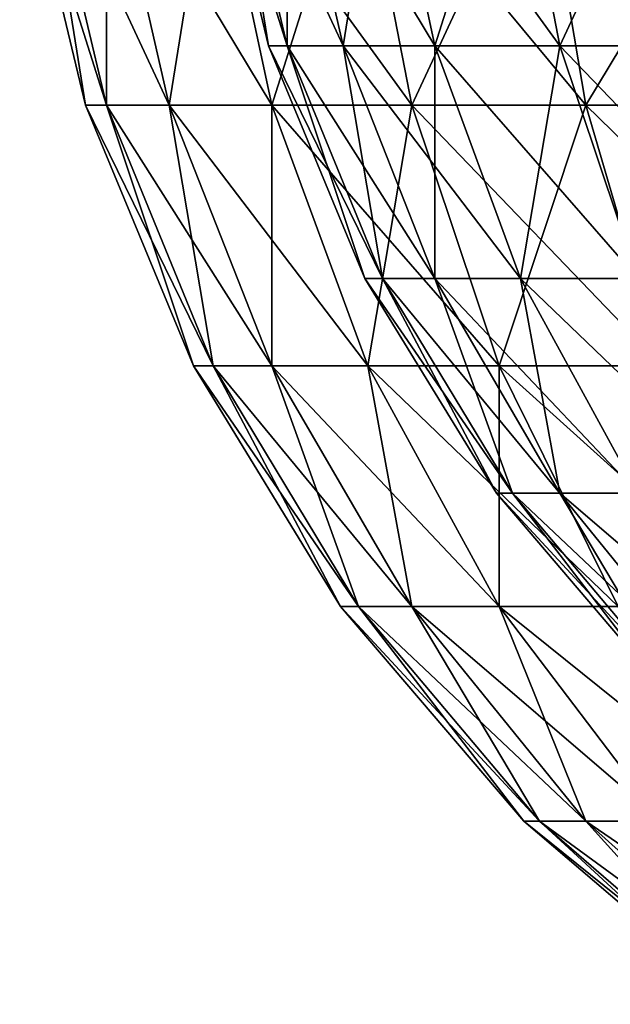
# Model space of a CAD drawing. Extents: x 0 to 450, y 0 to 136.
# Drawn here: x 9 to 13, y 8 to 14 of the extents above; entities that cross this region are included whole.
import ezdxf

# ---------------------------------------------------------------- set-up
doc = ezdxf.new("R2010")
doc.units = 0
doc.header["$MEASUREMENT"] = 0

msp = doc.modelspace()

# ---------------------------------------------------------------- linework, layer by layer
for points in [[(10.489434, 14.306708, 280), (10.123104, 15.832533, 280), (10.606512, 14.306708, 281.487793)], [(10.606512, 14.306708, 281.487793), (10.123104, 15.832533, 280), (10.244712, 15.832533, 281.545074)], [(10.489434, 14.306708, 280), (10.489434, 14.306708, 20.000011), (10.123104, 15.832533, 280)], [(10.123104, 15.832533, 280), (10.489434, 14.306708, 20.000011), (10.123104, 15.832533, 20.000011)], [(10.489434, 14.306708, 20.000011), (10.244712, 15.832533, 18.454924), (10.123104, 15.832533, 20.000011)], [(10.606512, 14.306708, 281.487793), (10.244712, 15.832533, 281.545074), (10.954916, 14.306708, 282.938934)], [(10.954916, 14.306708, 282.938934), (10.244712, 15.832533, 281.545074), (10.606512, 15.832533, 283.052124)], [(10.606512, 14.306708, 18.512218), (10.606512, 15.832533, 16.94788), (10.244712, 15.832533, 18.454924)], [(10.606512, 14.306708, 18.512218), (10.244712, 15.832533, 18.454924), (10.489434, 14.306708, 20.000011)], [(10.954916, 14.306708, 282.938934), (10.606512, 15.832533, 283.052124), (11.526018, 14.306708, 284.317719)], [(11.526018, 14.306708, 284.317719), (10.606512, 15.832533, 283.052124), (11.199623, 15.832533, 284.484009)], [(10.954916, 14.306708, 17.061085), (11.199623, 15.832533, 15.515998), (10.606512, 15.832533, 16.94788)], [(10.954916, 14.306708, 17.061085), (10.606512, 15.832533, 16.94788), (10.606512, 14.306708, 18.512218)], [(11.526018, 14.306708, 15.682295), (11.199623, 15.832533, 15.515998), (10.954916, 14.306708, 17.061085)], [(11.526018, 14.306708, 284.317719), (11.199623, 15.832533, 284.484009), (12.305781, 14.306708, 285.590179)], [(12.305781, 14.306708, 285.590179), (11.199623, 15.832533, 284.484009), (12.009427, 15.832533, 285.805481)], [(11.526018, 14.306708, 15.682295), (12.009427, 15.832533, 14.194518), (11.199623, 15.832533, 15.515998)], [(12.305781, 14.306708, 14.40984), (12.009427, 15.832533, 14.194518), (11.526018, 14.306708, 15.682295)], [(12.305781, 14.306708, 285.590179), (12.009427, 15.832533, 285.805481), (13.275012, 14.306708, 286.724976)], [(13.275012, 14.306708, 286.724976), (12.009427, 15.832533, 285.805481), (13.015985, 15.832533, 286.984009)], [(12.305781, 14.306708, 14.40984), (13.015985, 15.832533, 13.016001), (12.009427, 15.832533, 14.194518)], [(13.275012, 14.306708, 13.275027), (13.015985, 15.832533, 13.016001), (12.305781, 14.306708, 14.40984)], [(9.074077, 15.644812, 281.730499), (8.937881, 15.644812, 280), (9.4793, 13.935887, 281.666321)], [(9.4793, 13.935887, 281.666321), (8.937881, 15.644812, 280), (9.348154, 13.935887, 280)], [(8.937881, 15.644812, 20.000011), (9.074077, 15.644812, 18.269508), (9.348154, 13.935887, 20.000011)], [(9.348154, 13.935887, 20.000011), (9.348154, 13.935887, 280), (8.937881, 15.644812, 280)], [(9.348154, 13.935887, 20.000011), (8.937881, 15.644812, 280), (8.937881, 15.644812, 20.000011)], [(9.4793, 15.644812, 283.418396), (9.074077, 15.644812, 281.730499), (9.869501, 13.935887, 283.291595)], [(9.869501, 13.935887, 283.291595), (9.074077, 15.644812, 281.730499), (9.4793, 13.935887, 281.666321)], [(9.348154, 13.935887, 20.000011), (9.074077, 15.644812, 18.269508), (9.4793, 13.935887, 18.333689)], [(9.074077, 15.644812, 18.269508), (9.4793, 15.644812, 16.581625), (9.4793, 13.935887, 18.333689)], [(10.143578, 15.644812, 285.022095), (9.4793, 15.644812, 283.418396), (10.509149, 13.935887, 284.835815)], [(10.509149, 13.935887, 284.835815), (9.4793, 15.644812, 283.418396), (9.869501, 13.935887, 283.291595)], [(9.4793, 15.644812, 16.581625), (10.143578, 15.644812, 14.977917), (9.869501, 13.935887, 16.708405)], [(9.4793, 13.935887, 18.333689), (9.4793, 15.644812, 16.581625), (9.869501, 13.935887, 16.708405)], [(9.869501, 13.935887, 16.708405), (10.143578, 15.644812, 14.977917), (10.509149, 13.935887, 15.164182)], [(11.050552, 15.644812, 286.502167), (10.143578, 15.644812, 285.022095), (11.382476, 13.935887, 286.260986)], [(11.382476, 13.935887, 286.260986), (10.143578, 15.644812, 285.022095), (10.509149, 13.935887, 284.835815)], [(10.143578, 15.644812, 14.977917), (11.050552, 15.644812, 13.497859), (10.509149, 13.935887, 15.164182)], [(10.509149, 13.935887, 15.164182), (11.050552, 15.644812, 13.497859), (11.382476, 13.935887, 13.739019)], [(12.177899, 15.644812, 287.822083), (11.050552, 15.644812, 286.502167), (12.46801, 13.935887, 287.531982)], [(12.46801, 13.935887, 287.531982), (11.050552, 15.644812, 286.502167), (11.382476, 13.935887, 286.260986)], [(11.050552, 15.644812, 13.497859), (12.177899, 15.644812, 12.177915), (11.382476, 13.935887, 13.739019)], [(11.382476, 13.935887, 13.739019), (12.177899, 15.644812, 12.177915), (12.46801, 13.935887, 12.468025)], [(13.497845, 15.644812, 288.949432), (12.177899, 15.644812, 287.822083), (13.739005, 13.935887, 288.617523)], [(13.739005, 13.935887, 288.617523), (12.177899, 15.644812, 287.822083), (12.46801, 13.935887, 287.531982)], [(12.177899, 15.644812, 12.177915), (13.497845, 15.644812, 11.050567), (12.46801, 13.935887, 12.468025)], [(12.46801, 13.935887, 12.468025), (13.497845, 15.644812, 11.050567), (13.739005, 13.935887, 11.38249)], [(10.489434, 14.306708, 280), (11.199623, 12.856973, 281.393829), (11.089936, 12.856973, 280)], [(10.489434, 14.306708, 280), (10.606512, 14.306708, 281.487793), (11.199623, 12.856973, 281.393829)], [(11.089936, 12.856973, 280), (11.089936, 12.856973, 20.000011), (10.489434, 14.306708, 280)], [(10.489434, 14.306708, 280), (11.089936, 12.856973, 20.000011), (10.489434, 14.306708, 20.000011)], [(10.489434, 14.306708, 20.000011), (11.089936, 12.856973, 20.000011), (10.606512, 14.306708, 18.512218)], [(10.954916, 14.306708, 282.938934), (11.526018, 12.856973, 282.753357), (10.606512, 14.306708, 281.487793)], [(11.199623, 12.856973, 281.393829), (10.606512, 14.306708, 281.487793), (11.526018, 12.856973, 282.753357)], [(10.606512, 14.306708, 18.512218), (11.089936, 12.856973, 20.000011), (11.199623, 12.856973, 18.606171)], [(10.606512, 14.306708, 18.512218), (11.199623, 12.856973, 18.606171), (10.954916, 14.306708, 17.061085)], [(11.526018, 14.306708, 284.317719), (12.061074, 12.856973, 284.045074), (10.954916, 14.306708, 282.938934)], [(10.954916, 14.306708, 282.938934), (12.061074, 12.856973, 284.045074), (11.526018, 12.856973, 282.753357)], [(10.954916, 14.306708, 17.061085), (11.199623, 12.856973, 18.606171), (11.526018, 12.856973, 17.246649)], [(10.954916, 14.306708, 17.061085), (11.526018, 12.856973, 17.246649), (11.526018, 14.306708, 15.682295)], [(12.305781, 14.306708, 285.590179), (12.791604, 12.856973, 285.237213), (11.526018, 14.306708, 284.317719)], [(11.526018, 14.306708, 284.317719), (12.791604, 12.856973, 285.237213), (12.061074, 12.856973, 284.045074)], [(11.526018, 14.306708, 15.682295), (11.526018, 12.856973, 17.246649), (12.061074, 12.856973, 15.954926)], [(11.526018, 14.306708, 15.682295), (12.061074, 12.856973, 15.954926), (12.305781, 14.306708, 14.40984)], [(12.305781, 14.306708, 14.40984), (12.061074, 12.856973, 15.954926), (12.791604, 12.856973, 14.762804)], [(13.275012, 14.306708, 286.724976), (13.699621, 12.856973, 286.300385), (12.305781, 14.306708, 285.590179)], [(12.305781, 14.306708, 285.590179), (13.699621, 12.856973, 286.300385), (12.791604, 12.856973, 285.237213)], [(12.305781, 14.306708, 14.40984), (12.791604, 12.856973, 14.762804), (13.275012, 14.306708, 13.275027)], [(9.4793, 13.935887, 281.666321), (9.348154, 13.935887, 280), (10.143578, 12.312184, 281.561096)], [(10.143578, 12.312184, 281.561096), (9.348154, 13.935887, 280), (10.020718, 12.312184, 280)], [(9.348154, 13.935887, 20.000011), (9.4793, 13.935887, 18.333689), (10.020718, 12.312184, 20.000011)], [(10.020718, 12.312184, 20.000011), (10.020718, 12.312184, 280), (9.348154, 13.935887, 280)], [(10.020718, 12.312184, 20.000011), (9.348154, 13.935887, 280), (9.348154, 13.935887, 20.000011)], [(9.869501, 13.935887, 283.291595), (9.4793, 13.935887, 281.666321), (10.509149, 12.312184, 283.083771)], [(10.509149, 12.312184, 283.083771), (9.4793, 13.935887, 281.666321), (10.143578, 12.312184, 281.561096)], [(10.020718, 12.312184, 20.000011), (9.4793, 13.935887, 18.333689), (10.143578, 12.312184, 18.438906)], [(9.4793, 13.935887, 18.333689), (9.869501, 13.935887, 16.708405), (10.143578, 12.312184, 18.438906)], [(10.509149, 13.935887, 284.835815), (9.869501, 13.935887, 283.291595), (11.108398, 12.312184, 284.530518)], [(11.108398, 12.312184, 284.530518), (9.869501, 13.935887, 283.291595), (10.509149, 12.312184, 283.083771)], [(9.869501, 13.935887, 16.708405), (10.509149, 13.935887, 15.164182), (10.509149, 12.312184, 16.916245)], [(10.143578, 12.312184, 18.438906), (9.869501, 13.935887, 16.708405), (10.509149, 12.312184, 16.916245)], [(11.382476, 13.935887, 286.260986), (10.509149, 13.935887, 284.835815), (11.926592, 12.312184, 285.865692)], [(11.926592, 12.312184, 285.865692), (10.509149, 13.935887, 284.835815), (11.108398, 12.312184, 284.530518)], [(10.509149, 12.312184, 16.916245), (10.509149, 13.935887, 15.164182), (11.108398, 12.312184, 15.469506)], [(10.509149, 13.935887, 15.164182), (11.382476, 13.935887, 13.739019), (11.108398, 12.312184, 15.469506)], [(11.108398, 12.312184, 15.469506), (11.382476, 13.935887, 13.739019), (11.926592, 12.312184, 14.134333)], [(12.46801, 13.935887, 287.531982), (11.382476, 13.935887, 286.260986), (12.943581, 12.312184, 287.056427)], [(12.943581, 12.312184, 287.056427), (11.382476, 13.935887, 286.260986), (11.926592, 12.312184, 285.865692)], [(11.382476, 13.935887, 13.739019), (12.46801, 13.935887, 12.468025), (11.926592, 12.312184, 14.134333)], [(11.926592, 12.312184, 14.134333), (12.46801, 13.935887, 12.468025), (12.943581, 12.312184, 12.943596)], [(13.739005, 13.935887, 288.617523), (12.46801, 13.935887, 287.531982), (14.134317, 12.312184, 288.073395)], [(14.134317, 12.312184, 288.073395), (12.46801, 13.935887, 287.531982), (12.943581, 12.312184, 287.056427)], [(12.46801, 13.935887, 12.468025), (13.739005, 13.935887, 11.38249), (12.943581, 12.312184, 12.943596)], [(11.089936, 12.856973, 280), (11.199623, 12.856973, 281.393829), (12.009427, 11.519026, 281.265594)], [(11.089936, 12.856973, 280), (12.009427, 11.519026, 281.265594), (11.909827, 11.519026, 280)], [(11.909827, 11.519026, 280), (11.909827, 11.519026, 20.000011), (11.089936, 12.856973, 280)], [(11.089936, 12.856973, 280), (11.909827, 11.519026, 20.000011), (11.089936, 12.856973, 20.000011)], [(11.089936, 12.856973, 20.000011), (11.909827, 11.519026, 20.000011), (11.199623, 12.856973, 18.606171)], [(11.199623, 12.856973, 281.393829), (12.305781, 11.519026, 282.5), (12.009427, 11.519026, 281.265594)], [(11.199623, 12.856973, 281.393829), (11.526018, 12.856973, 282.753357), (12.305781, 11.519026, 282.5)], [(11.199623, 12.856973, 18.606171), (11.909827, 11.519026, 20.000011), (12.009427, 11.519026, 18.734425)], [(11.199623, 12.856973, 18.606171), (12.009427, 11.519026, 18.734425), (11.526018, 12.856973, 17.246649)], [(12.061074, 12.856973, 284.045074), (12.791604, 11.519026, 283.672882), (11.526018, 12.856973, 282.753357)], [(12.305781, 11.519026, 282.5), (11.526018, 12.856973, 282.753357), (12.791604, 11.519026, 283.672882)], [(11.526018, 12.856973, 17.246649), (12.009427, 11.519026, 18.734425), (12.305781, 11.519026, 17.500013)], [(11.526018, 12.856973, 17.246649), (12.305781, 11.519026, 17.500013), (12.061074, 12.856973, 15.954926)], [(12.791604, 12.856973, 285.237213), (13.454914, 11.519026, 284.75528), (12.061074, 12.856973, 284.045074)], [(12.061074, 12.856973, 284.045074), (13.454914, 11.519026, 284.75528), (12.791604, 11.519026, 283.672882)], [(12.061074, 12.856973, 15.954926), (12.305781, 11.519026, 17.500013), (12.791604, 11.519026, 16.327143)], [(12.061074, 12.856973, 15.954926), (12.791604, 11.519026, 16.327143), (12.791604, 12.856973, 14.762804)], [(10.143578, 12.312184, 281.561096), (10.020718, 12.312184, 280), (11.050552, 10.813684, 281.41745)], [(11.050552, 10.813684, 281.41745), (10.020718, 12.312184, 280), (10.939002, 10.813684, 280)], [(10.020718, 12.312184, 20.000011), (10.143578, 12.312184, 18.438906), (10.939002, 10.813684, 20.000011)], [(10.939002, 10.813684, 20.000011), (10.939002, 10.813684, 280), (10.020718, 12.312184, 280)], [(10.939002, 10.813684, 20.000011), (10.020718, 12.312184, 280), (10.020718, 12.312184, 20.000011)], [(10.509149, 12.312184, 283.083771), (10.143578, 12.312184, 281.561096), (11.382476, 10.813684, 282.800018)], [(11.382476, 10.813684, 282.800018), (10.143578, 12.312184, 281.561096), (11.050552, 10.813684, 281.41745)], [(10.939002, 10.813684, 20.000011), (10.143578, 12.312184, 18.438906), (11.050552, 10.813684, 18.582552)], [(10.143578, 12.312184, 18.438906), (10.509149, 12.312184, 16.916245), (11.050552, 10.813684, 18.582552)], [(11.108398, 12.312184, 284.530518), (10.509149, 12.312184, 283.083771), (11.926592, 10.813684, 284.113617)], [(11.926592, 10.813684, 284.113617), (10.509149, 12.312184, 283.083771), (11.382476, 10.813684, 282.800018)], [(10.509149, 12.312184, 16.916245), (11.108398, 12.312184, 15.469506), (11.382476, 10.813684, 17.200008)], [(11.050552, 10.813684, 18.582552), (10.509149, 12.312184, 16.916245), (11.382476, 10.813684, 17.200008)], [(11.926592, 12.312184, 285.865692), (11.108398, 12.312184, 284.530518), (12.669504, 10.813684, 285.325928)], [(12.669504, 10.813684, 285.325928), (11.108398, 12.312184, 284.530518), (11.926592, 10.813684, 284.113617)], [(11.382476, 10.813684, 17.200008), (11.108398, 12.312184, 15.469506), (11.926592, 10.813684, 15.886396)], [(11.108398, 12.312184, 15.469506), (11.926592, 12.312184, 14.134333), (11.926592, 10.813684, 15.886396)], [(12.943581, 12.312184, 287.056427), (11.926592, 12.312184, 285.865692), (13.592914, 10.813684, 286.407104)], [(13.592914, 10.813684, 286.407104), (11.926592, 12.312184, 285.865692), (12.669504, 10.813684, 285.325928)], [(11.926592, 10.813684, 15.886396), (11.926592, 12.312184, 14.134333), (12.669504, 10.813684, 14.674083)], [(11.926592, 12.312184, 14.134333), (12.943581, 12.312184, 12.943596), (12.669504, 10.813684, 14.674083)], [(11.909827, 11.519026, 280), (12.009427, 11.519026, 281.265594), (13.015985, 10.325809, 281.106171)], [(11.909827, 11.519026, 280), (13.015985, 10.325809, 281.106171), (12.928933, 10.325809, 280)], [(12.928933, 10.325809, 280), (12.928933, 10.325809, 20.000011), (11.909827, 11.519026, 280)], [(11.909827, 11.519026, 280), (12.928933, 10.325809, 20.000011), (11.909827, 11.519026, 20.000011)], [(11.909827, 11.519026, 20.000011), (12.928933, 10.325809, 20.000011), (12.009427, 11.519026, 18.734425)], [(12.009427, 11.519026, 281.265594), (12.305781, 11.519026, 282.5), (13.275012, 10.325809, 282.185089)], [(12.009427, 11.519026, 281.265594), (13.275012, 10.325809, 282.185089), (13.015985, 10.325809, 281.106171)], [(12.009427, 11.519026, 18.734425), (12.928933, 10.325809, 20.000011), (13.015985, 10.325809, 18.893852)], [(12.009427, 11.519026, 18.734425), (13.015985, 10.325809, 18.893852), (12.305781, 11.519026, 17.500013)], [(12.305781, 11.519026, 282.5), (13.699621, 10.325809, 283.210205), (13.275012, 10.325809, 282.185089)], [(12.305781, 11.519026, 282.5), (12.791604, 11.519026, 283.672882), (13.699621, 10.325809, 283.210205)], [(12.305781, 11.519026, 17.500013), (13.015985, 10.325809, 18.893852), (13.275012, 10.325809, 17.814919)], [(12.305781, 11.519026, 17.500013), (13.275012, 10.325809, 17.814919), (12.791604, 11.519026, 16.327143)], [(11.050552, 10.813684, 281.41745), (10.939002, 10.813684, 280), (12.177899, 9.477282, 281.238892)], [(12.177899, 9.477282, 281.238892), (10.939002, 10.813684, 280), (12.080401, 9.477282, 280)], [(10.939002, 10.813684, 20.000011), (11.050552, 10.813684, 18.582552), (12.080401, 9.477282, 20.000011)], [(12.080401, 9.477282, 20.000011), (12.080401, 9.477282, 280), (10.939002, 10.813684, 280)], [(12.080401, 9.477282, 20.000011), (10.939002, 10.813684, 280), (10.939002, 10.813684, 20.000011)], [(11.382476, 10.813684, 282.800018), (11.050552, 10.813684, 281.41745), (12.46801, 9.477282, 282.447296)], [(12.46801, 9.477282, 282.447296), (11.050552, 10.813684, 281.41745), (12.177899, 9.477282, 281.238892)], [(12.080401, 9.477282, 20.000011), (11.050552, 10.813684, 18.582552), (12.177899, 9.477282, 18.761114)], [(11.050552, 10.813684, 18.582552), (11.382476, 10.813684, 17.200008), (12.177899, 9.477282, 18.761114)], [(11.926592, 10.813684, 284.113617), (11.382476, 10.813684, 282.800018), (12.943581, 9.477282, 283.595428)], [(12.943581, 9.477282, 283.595428), (11.382476, 10.813684, 282.800018), (12.46801, 9.477282, 282.447296)], [(11.382476, 10.813684, 17.200008), (11.926592, 10.813684, 15.886396), (12.46801, 9.477282, 17.552719)], [(12.177899, 9.477282, 18.761114), (11.382476, 10.813684, 17.200008), (12.46801, 9.477282, 17.552719)], [(12.669504, 10.813684, 285.325928), (11.926592, 10.813684, 284.113617), (13.592914, 9.477282, 284.655029)], [(13.592914, 9.477282, 284.655029), (11.926592, 10.813684, 284.113617), (12.943581, 9.477282, 283.595428)], [(12.46801, 9.477282, 17.552719), (11.926592, 10.813684, 15.886396), (12.943581, 9.477282, 16.404585)], [(11.926592, 10.813684, 15.886396), (12.669504, 10.813684, 14.674083), (12.943581, 9.477282, 16.404585)], [(12.177899, 9.477282, 281.238892), (12.080401, 9.477282, 280), (13.497845, 8.335888, 281.029846)], [(13.497845, 8.335888, 281.029846), (12.080401, 9.477282, 280), (13.416797, 8.335888, 280)], [(12.080401, 9.477282, 20.000011), (12.177899, 9.477282, 18.761114), (13.416797, 8.335888, 20.000011)], [(13.416797, 8.335888, 20.000011), (13.416797, 8.335888, 280), (12.080401, 9.477282, 280)], [(13.416797, 8.335888, 20.000011), (12.080401, 9.477282, 280), (12.080401, 9.477282, 20.000011)], [(12.46801, 9.477282, 282.447296), (12.177899, 9.477282, 281.238892), (13.739005, 8.335888, 282.034332)], [(13.739005, 8.335888, 282.034332), (12.177899, 9.477282, 281.238892), (13.497845, 8.335888, 281.029846)], [(13.416797, 8.335888, 20.000011), (12.177899, 9.477282, 18.761114), (13.497845, 8.335888, 18.970161)], [(12.177899, 9.477282, 18.761114), (12.46801, 9.477282, 17.552719), (13.497845, 8.335888, 18.970161)], [(12.943581, 9.477282, 283.595428), (12.46801, 9.477282, 282.447296), (14.134317, 8.335888, 282.988708)], [(14.134317, 8.335888, 282.988708), (12.46801, 9.477282, 282.447296), (13.739005, 8.335888, 282.034332)], [(12.46801, 9.477282, 17.552719), (12.943581, 9.477282, 16.404585), (13.739005, 8.335888, 17.965689)], [(13.497845, 8.335888, 18.970161), (12.46801, 9.477282, 17.552719), (13.739005, 8.335888, 17.965689)]]:
    msp.add_3dface(points)

doc.saveas('drawing.dxf')
